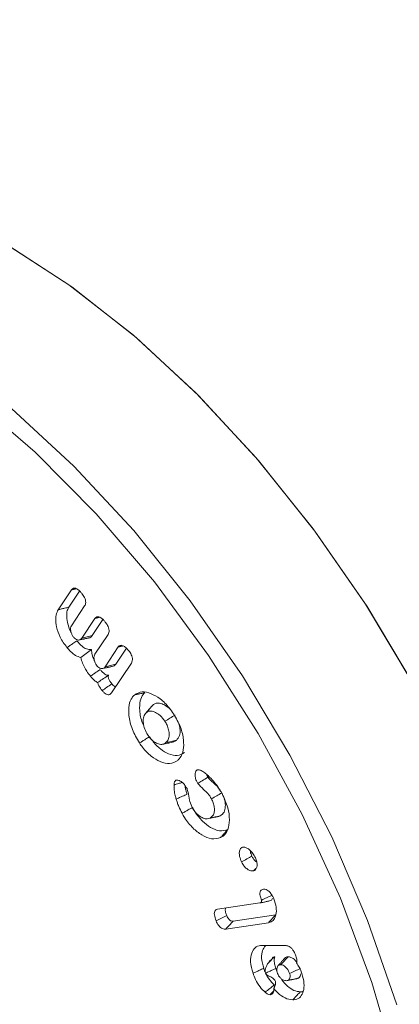
# Model space of a CAD drawing. Units: millimetres. Extents: x 0 to 7425, y 0 to 5250.
# Drawn here: x 950 to 957, y 549 to 569 of the extents above; entities that cross this region are included whole.
import ezdxf

# ---------------------------------------------------------------- set-up
doc = ezdxf.new("R2010")
doc.units = ezdxf.units.MM
doc.layers.get('0').update_dxf_attribs({"lineweight": 15})

msp = doc.modelspace()

# ---------------------------------------------------------------- linework, layer by layer
at = {"color": 7, "linetype": 'Continuous', "lineweight": 15}
for p, q in [((950.371, 556.85), (950.643, 557.258)), ((950.59, 556.902), (950.81, 557.232)), ((950.913, 556.928), (950.643, 556.524)), ((950.852, 556.27), (951.121, 556.674)), ((951.069, 556.321), (951.288, 556.648)), ((951.391, 556.345), (951.122, 555.941)), ((951.33, 555.686), (951.6, 556.091)), ((951.548, 555.737), (951.767, 556.065)), ((951.869, 555.761), (951.462, 555.151)), ((953.631, 550.727), (954.497, 550.855)), ((954.825, 550.614), (953.952, 550.484)), ((954.674, 550.451), (953.8, 550.321)), ((954.538, 549.986), (955.039, 549.983))]:
    msp.add_line(p, q, dxfattribs=at)
at = {"color": 7, "linetype": 'Continuous', "lineweight": 15, "flags": 128}
for points in [[(960.3, 548.479), (959.841, 550.199), (959.24, 551.931), (958.502, 553.651), (957.64, 555.335), (956.665, 556.961), (955.589, 558.507), (954.427, 559.953), (953.195, 561.277), (951.91, 562.463), (950.589, 563.495), (949.25, 564.358), (947.911, 565.041), (946.59, 565.534), (945.305, 565.832), (944.073, 565.93), (942.912, 565.826), (941.836, 565.522), (940.945, 565.076)], [(960.304, 548.463), (959.848, 550.177), (959.251, 551.902), (958.519, 553.616), (957.662, 555.295), (956.693, 556.917), (955.624, 558.46), (954.469, 559.903), (953.244, 561.228), (951.966, 562.416), (950.651, 563.45), (949.318, 564.319), (947.983, 565.009), (946.665, 565.511), (945.383, 565.819), (944.152, 565.929), (942.989, 565.839), (941.911, 565.55), (940.945, 565.076)], [(956.408, 537.384), (956.488, 537.502), (957.064, 538.565), (957.492, 539.781), (957.768, 541.134), (957.887, 542.604), (957.847, 544.172), (957.649, 545.814), (957.297, 547.508), (956.794, 549.23), (956.148, 550.956), (955.368, 552.662), (954.465, 554.323), (953.451, 555.917), (952.341, 557.421), (951.151, 558.813), (949.897, 560.075), (948.596, 561.189), (947.268, 562.139), (945.93, 562.911), (944.601, 563.496), (943.3, 563.883), (942.046, 564.07), (940.958, 564.061)], [(946.771, 562.851), (948.102, 561.993), (949.416, 560.967), (950.694, 559.788), (951.918, 558.471), (953.073, 557.034), (954.143, 555.497), (955.113, 553.88), (955.971, 552.205), (956.704, 550.495), (957.302, 548.773)]]:
    msp.add_lwpolyline(points, dxfattribs=at)
at = {"color": 7, "linetype": 'Continuous', "lineweight": 15}
for points in [[(3012.917, 1761.203), (941.095, 565.165)], [(950.643, 557.258), (950.741, 557.28)], [(951.121, 556.674), (951.219, 556.697)], [(950.794, 556.231), (950.994, 556.272)], [(951.6, 556.091), (951.698, 556.113)], [(951.272, 555.648), (951.473, 555.689)], [(952.289, 554.879), (952.152, 554.724)], [(952.312, 554.902), (952.292, 554.874)], [(953.435, 553.424), (953.408, 553.487)], [(954.371, 551.513), (954.416, 551.562)], [(954.744, 549.704), (954.67, 549.623)], [(955.01, 549.728), (954.872, 549.572)], [(954.614, 549.418), (954.614, 549.419)], [(954.848, 549.468), (954.829, 549.518)], [(954.786, 549.103), (954.822, 549.202)], [(955.067, 549.27), (955.272, 549.312)], [(954.708, 548.98), (954.783, 549.059)]]:
    msp.add_open_spline(points, degree=1, dxfattribs=at)
for points, knots in [([(950.643, 557.258), (950.656, 557.271), (950.676, 557.293), (950.723, 557.291), (950.769, 557.27), (950.815, 557.231), (950.844, 557.196), (950.857, 557.182)], [0, 0, 0, 0, 0.264305, 0.432387, 0.600001, 0.826994, 1, 1, 1, 1]), ([(950.857, 557.182), (950.876, 557.155), (950.907, 557.114), (950.931, 557.049), (950.936, 557), (950.93, 556.958), (950.919, 556.938), (950.913, 556.928)], [0, 0, 0, 0, 0.306704, 0.480692, 0.654857, 0.829424, 1, 1, 1, 1]), ([(950.551, 556.078), (950.5, 556.147), (950.405, 556.277), (950.334, 556.494), (950.314, 556.671), (950.335, 556.787), (950.363, 556.835), (950.371, 556.85)], [0, 0, 0, 0, 0.269357, 0.50779, 0.72316, 0.913367, 1, 1, 1, 1]), ([(950.371, 556.85), (950.393, 556.855), (950.437, 556.866), (950.51, 556.883), (950.561, 556.895), (950.59, 556.902)], [0, 0, 0, 0, 0.30003, 0.600151, 1, 1, 1, 1]), ([(950.637, 556.388), (950.634, 556.393), (950.594, 556.453), (950.56, 556.584), (950.538, 556.741), (950.557, 556.845), (950.582, 556.888), (950.59, 556.902)], [0, 0, 0, 0, 0.0252111, 0.3451831, 0.630177, 0.8788476, 1, 1, 1, 1]), ([(951.121, 556.674), (951.134, 556.688), (951.155, 556.71), (951.201, 556.708), (951.247, 556.687), (951.293, 556.647), (951.323, 556.613), (951.335, 556.598)], [0, 0, 0, 0, 0.264305, 0.432129, 0.599685, 0.826603, 1, 1, 1, 1]), ([(950.643, 556.524), (950.635, 556.508), (950.621, 556.478), (950.627, 556.415), (950.644, 556.358), (950.668, 556.313), (950.685, 556.291), (950.69, 556.284)], [0, 0, 0, 0, 0.27702, 0.497832, 0.71749, 0.905768, 1, 1, 1, 1]), ([(951.335, 556.598), (951.352, 556.576), (951.38, 556.539), (951.406, 556.479), (951.415, 556.428), (951.411, 556.38), (951.398, 556.357), (951.391, 556.345)], [0, 0, 0, 0, 0.259096, 0.436676, 0.614443, 0.790274, 1, 1, 1, 1]), ([(950.69, 556.284), (950.701, 556.273), (950.725, 556.248), (950.765, 556.232), (950.803, 556.229), (950.832, 556.244), (950.845, 556.262), (950.852, 556.27)], [0, 0, 0, 0, 0.182303, 0.389894, 0.601816, 0.817016, 1, 1, 1, 1]), ([(950.852, 556.27), (950.889, 556.279), (950.962, 556.295), (951.034, 556.312), (951.069, 556.321)], [0, 0, 0, 0, 0.5151029, 1, 1, 1, 1]), ([(950.994, 556.273), (951.01, 556.276), (951.04, 556.283), (951.06, 556.308), (951.069, 556.321)], [0, 0, 0, 0, 0.518802, 1, 1, 1, 1]), ([(950.551, 556.078), (950.571, 556.091), (950.611, 556.119), (950.677, 556.164), (950.724, 556.196), (950.751, 556.214)], [0, 0, 0, 0, 0.300031, 0.600098, 1, 1, 1, 1]), ([(950.836, 555.874), (950.8, 555.885), (950.73, 555.905), (950.63, 555.986), (950.575, 556.05), (950.551, 556.078)], [0, 0, 0, 0, 0.376703, 0.725235, 1, 1, 1, 1]), ([(951.053, 556.036), (951.019, 556.036), (950.958, 556.037), (950.849, 556.105), (950.786, 556.174), (950.751, 556.214)], [0, 0, 0, 0, 0.350729, 0.630168, 1, 1, 1, 1]), ([(950.836, 555.874), (950.872, 555.901), (950.944, 555.953), (951.017, 556.008), (951.053, 556.036)], [0, 0, 0, 0, 0.4992981, 1, 1, 1, 1]), ([(951.115, 555.806), (951.112, 555.811), (951.086, 555.849), (951.062, 555.934), (951.056, 556.002), (951.053, 556.036)], [0, 0, 0, 0, 0.064863, 0.537948, 1, 1, 1, 1]), ([(951.6, 556.091), (951.612, 556.104), (951.632, 556.126), (951.677, 556.125), (951.723, 556.105), (951.77, 556.066), (951.8, 556.03), (951.813, 556.015)], [0, 0, 0, 0, 0.259566, 0.422788, 0.586055, 0.820235, 1, 1, 1, 1]), ([(951.031, 555.492), (951.005, 555.525), (950.942, 555.606), (950.869, 555.741), (950.846, 555.835), (950.836, 555.874)], [0, 0, 0, 0, 0.293539, 0.709768, 1, 1, 1, 1]), ([(951.122, 555.941), (951.115, 555.928), (951.102, 555.903), (951.103, 555.846), (951.116, 555.791), (951.139, 555.74), (951.159, 555.713), (951.169, 555.7)], [0, 0, 0, 0, 0.224571, 0.443581, 0.661623, 0.838556, 1, 1, 1, 1]), ([(951.813, 556.015), (951.833, 555.988), (951.864, 555.946), (951.888, 555.88), (951.893, 555.828), (951.886, 555.788), (951.874, 555.769), (951.869, 555.761)], [0, 0, 0, 0, 0.312966, 0.486255, 0.660181, 0.870755, 1, 1, 1, 1]), ([(951.031, 555.492), (951.053, 555.507), (951.098, 555.537), (951.164, 555.583), (951.209, 555.613), (951.231, 555.628)], [0, 0, 0, 0, 0.335523, 0.667735, 1, 1, 1, 1]), ([(951.169, 555.7), (951.18, 555.689), (951.203, 555.665), (951.243, 555.649), (951.281, 555.646), (951.31, 555.661), (951.324, 555.678), (951.33, 555.686)], [0, 0, 0, 0, 0.18022, 0.387121, 0.59885, 0.814615, 1, 1, 1, 1]), ([(951.406, 555.514), (951.394, 555.512), (951.37, 555.51), (951.321, 555.536), (951.274, 555.577), (951.244, 555.613), (951.231, 555.628)], [0, 0, 0, 0, 0.220414, 0.44268, 0.766798, 1, 1, 1, 1]), ([(951.33, 555.686), (951.367, 555.695), (951.44, 555.712), (951.512, 555.729), (951.548, 555.737)], [0, 0, 0, 0, 0.515029, 1, 1, 1, 1]), ([(951.472, 555.689), (951.488, 555.693), (951.519, 555.7), (951.538, 555.725), (951.548, 555.737)], [0, 0, 0, 0, 0.518888, 1, 1, 1, 1]), ([(951.178, 555.362), (951.157, 555.375), (951.105, 555.405), (951.059, 555.459), (951.031, 555.492)], [0, 0, 0, 0, 0.404495, 1, 1, 1, 1]), ([(951.178, 555.362), (951.209, 555.383), (951.274, 555.427), (951.352, 555.479), (951.398, 555.508), (951.406, 555.514)], [0, 0, 0, 0, 0.411946, 0.892064, 1, 1, 1, 1]), ([(951.471, 555.335), (951.46, 555.35), (951.436, 555.38), (951.411, 555.422), (951.398, 555.459), (951.395, 555.486), (951.4, 555.503), (951.404, 555.511), (951.406, 555.514)], [0, 0, 0, 0, 0.261163, 0.524494, 0.664422, 0.805176, 0.934314, 1, 1, 1, 1]), ([(951.272, 555.198), (951.248, 555.229), (951.212, 555.275), (951.186, 555.334), (951.179, 555.358), (951.178, 555.362)], [0, 0, 0, 0, 0.602933, 0.919481, 1, 1, 1, 1]), ([(951.272, 555.198), (951.301, 555.219), (951.368, 555.264), (951.434, 555.31), (951.471, 555.335)], [0, 0, 0, 0, 0.444797, 1, 1, 1, 1]), ([(951.547, 555.278), (951.541, 555.279), (951.525, 555.283), (951.498, 555.304), (951.48, 555.325), (951.471, 555.335)], [0, 0, 0, 0, 0.246874, 0.609156, 1, 1, 1, 1]), ([(951.462, 555.151), (951.451, 555.138), (951.433, 555.116), (951.393, 555.11), (951.353, 555.123), (951.311, 555.154), (951.286, 555.182), (951.272, 555.198)], [0, 0, 0, 0, 0.25502, 0.438278, 0.622333, 0.793321, 1, 1, 1, 1]), ([(952.036, 554.126), (951.982, 554.218), (951.874, 554.401), (951.81, 554.68), (951.813, 554.903), (951.864, 555.039), (951.914, 555.09), (951.932, 555.107)], [0, 0, 0, 0, 0.249772, 0.499472, 0.711047, 0.901885, 1, 1, 1, 1]), ([(951.932, 555.107), (951.981, 555.136), (952.076, 555.191), (952.269, 555.145), (952.464, 555.037), (952.624, 554.879), (952.706, 554.761), (952.734, 554.721)], [0, 0, 0, 0, 0.231813, 0.447256, 0.657207, 0.882282, 1, 1, 1, 1]), ([(951.932, 555.107), (951.953, 555.112), (951.996, 555.121), (952.067, 555.137), (952.117, 555.148), (952.145, 555.154)], [0, 0, 0, 0, 0.300074, 0.600072, 1, 1, 1, 1]), ([(952.127, 554.477), (952.117, 554.496), (952.062, 554.599), (952.035, 554.785), (952.039, 554.987), (952.09, 555.101), (952.133, 555.142), (952.145, 555.154)], [0, 0, 0, 0, 0.070128, 0.38667, 0.662647, 0.904587, 1, 1, 1, 1]), ([(952.172, 554.745), (952.195, 554.771), (952.242, 554.824), (952.288, 554.876), (952.312, 554.902)], [0, 0, 0, 0, 0.499991, 1, 1, 1, 1]), ([(952.662, 554.82), (952.624, 554.851), (952.552, 554.91), (952.446, 554.944), (952.365, 554.94), (952.327, 554.913), (952.312, 554.902)], [0, 0, 0, 0, 0.297541, 0.563556, 0.822028, 1, 1, 1, 1]), ([(952.172, 554.745), (952.152, 554.721), (952.114, 554.676), (952.109, 554.561), (952.128, 554.441), (952.171, 554.343), (952.204, 554.291), (952.213, 554.278)], [0, 0, 0, 0, 0.25261, 0.477838, 0.692723, 0.923031, 1, 1, 1, 1]), ([(952.557, 554.57), (952.525, 554.612), (952.466, 554.691), (952.362, 554.756), (952.267, 554.785), (952.205, 554.771), (952.178, 554.749), (952.172, 554.745)], [0, 0, 0, 0, 0.260189, 0.486914, 0.704044, 0.935738, 1, 1, 1, 1]), ([(952.557, 554.57), (952.591, 554.591), (952.66, 554.634), (952.729, 554.676), (952.763, 554.698)], [0, 0, 0, 0, 0.500015, 1, 1, 1, 1]), ([(952.734, 554.721), (952.786, 554.632), (952.886, 554.458), (952.944, 554.195), (952.942, 553.973), (952.886, 553.838), (952.832, 553.786), (952.817, 553.771)], [0, 0, 0, 0, 0.248854, 0.481298, 0.691636, 0.909222, 1, 1, 1, 1]), ([(952.576, 554.134), (952.594, 554.153), (952.63, 554.19), (952.647, 554.285), (952.636, 554.388), (952.606, 554.488), (952.572, 554.545), (952.557, 554.57)], [0, 0, 0, 0, 0.230416, 0.444793, 0.658484, 0.846847, 1, 1, 1, 1]), ([(952.79, 554.18), (952.815, 554.21), (952.86, 554.262), (952.873, 554.383), (952.856, 554.462), (952.849, 554.498)], [0, 0, 0, 0, 0.421514, 0.738862, 1, 1, 1, 1]), ([(952.036, 554.126), (952.056, 554.139), (952.098, 554.165), (952.166, 554.207), (952.215, 554.237), (952.242, 554.254)], [0, 0, 0, 0, 0.300014, 0.600092, 1, 1, 1, 1]), ([(952.213, 554.278), (952.236, 554.247), (952.282, 554.186), (952.366, 554.128), (952.453, 554.093), (952.526, 554.098), (952.562, 554.123), (952.576, 554.134)], [0, 0, 0, 0, 0.199905, 0.400313, 0.605875, 0.842518, 1, 1, 1, 1]), ([(952.956, 553.929), (952.909, 553.901), (952.819, 553.848), (952.638, 553.892), (952.46, 553.996), (952.327, 554.132), (952.261, 554.227), (952.242, 554.254)], [0, 0, 0, 0, 0.247908, 0.478371, 0.688449, 0.912441, 1, 1, 1, 1]), ([(952.817, 553.771), (952.765, 553.741), (952.665, 553.682), (952.466, 553.731), (952.272, 553.846), (952.127, 553.994), (952.056, 554.098), (952.036, 554.126)], [0, 0, 0, 0, 0.250109, 0.48017, 0.690661, 0.913792, 1, 1, 1, 1]), ([(952.508, 554.1), (952.541, 554.107), (952.609, 554.12), (952.677, 554.134), (952.71, 554.141)], [0, 0, 0, 0, 0.500037, 1, 1, 1, 1]), ([(952.576, 554.134), (952.612, 554.141), (952.683, 554.157), (952.754, 554.172), (952.79, 554.18)], [0, 0, 0, 0, 0.5000204, 1, 1, 1, 1]), ([(952.708, 554.147), (952.719, 554.147), (952.751, 554.147), (952.774, 554.167), (952.79, 554.18)], [0, 0, 0, 0, 0.322562, 1, 1, 1, 1]), ([(952.817, 553.771), (952.831, 553.787), (952.847, 553.805), (952.863, 553.823), (952.865, 553.825)], [0, 0, 0, 0, 0.86776, 1, 1, 1, 1]), ([(953.227, 553.298), (953.21, 553.332), (953.18, 553.391), (953.171, 553.474), (953.178, 553.529), (953.195, 553.562), (953.208, 553.571), (953.213, 553.574)], [0, 0, 0, 0, 0.312173, 0.53821, 0.76256, 0.91696, 1, 1, 1, 1]), ([(953.213, 553.574), (953.228, 553.577), (953.25, 553.58), (953.286, 553.567), (953.305, 553.558), (953.316, 553.552)], [0, 0, 0, 0, 0.469998, 0.696244, 1, 1, 1, 1]), ([(953.227, 553.298), (953.257, 553.316), (953.326, 553.358), (953.395, 553.4), (953.435, 553.424)], [0, 0, 0, 0, 0.432603, 1, 1, 1, 1]), ([(953.316, 553.552), (953.34, 553.537), (953.388, 553.508), (953.464, 553.438), (953.514, 553.383), (953.543, 553.351)], [0, 0, 0, 0, 0.302108, 0.604468, 1, 1, 1, 1]), ([(953.695, 553.143), (953.676, 553.171), (953.633, 553.238), (953.539, 553.321), (953.472, 553.387), (953.435, 553.424)], [0, 0, 0, 0, 0.250039, 0.58197, 1, 1, 1, 1]), ([(952.786, 552.979), (952.78, 553.003), (952.764, 553.065), (952.741, 553.164), (952.742, 553.232), (952.743, 553.267)], [0, 0, 0, 0, 0.244565, 0.615259, 1, 1, 1, 1]), ([(952.743, 553.267), (952.744, 553.281), (952.747, 553.311), (952.759, 553.346), (952.774, 553.358), (952.779, 553.363)], [0, 0, 0, 0, 0.347105, 0.775491, 1, 1, 1, 1]), ([(952.743, 553.267), (952.774, 553.276), (952.829, 553.294), (952.884, 553.311), (952.909, 553.319)], [0, 0, 0, 0, 0.561708, 1, 1, 1, 1]), ([(952.779, 553.363), (952.794, 553.366), (952.821, 553.372), (952.874, 553.347), (952.929, 553.308), (952.975, 553.251), (952.999, 553.211), (953.008, 553.195)], [0, 0, 0, 0, 0.2004098, 0.3887578, 0.6105428, 0.8424136, 1, 1, 1, 1]), ([(953.007, 553.076), (953.001, 553.099), (952.989, 553.146), (952.973, 553.206), (952.972, 553.24), (952.972, 553.251)], [0, 0, 0, 0, 0.393625, 0.787567, 1, 1, 1, 1]), ([(953.509, 552.986), (953.485, 553.024), (953.437, 553.098), (953.334, 553.186), (953.267, 553.257), (953.227, 553.298)], [0, 0, 0, 0, 0.301256, 0.587717, 1, 1, 1, 1]), ([(953.543, 553.351), (953.576, 553.312), (953.625, 553.251), (953.685, 553.161), (953.712, 553.114), (953.725, 553.09)], [0, 0, 0, 0, 0.491944, 0.744727, 1, 1, 1, 1]), ([(952.786, 552.979), (952.809, 552.989), (952.853, 553.008), (952.926, 553.04), (952.978, 553.063), (953.007, 553.076)], [0, 0, 0, 0, 0.300047, 0.600014, 1, 1, 1, 1]), ([(953.008, 553.195), (953.017, 553.169), (953.043, 553.088), (953.053, 552.971), (953.089, 552.859), (953.116, 552.805), (953.122, 552.795)], [0, 0, 0, 0, 0.192484, 0.590607, 0.922032, 1, 1, 1, 1]), ([(953.509, 552.986), (953.545, 553.006), (953.615, 553.046), (953.686, 553.085), (953.721, 553.105)], [0, 0, 0, 0, 0.500012, 1, 1, 1, 1]), ([(953.725, 553.09), (953.771, 552.994), (953.857, 552.81), (953.885, 552.552), (953.853, 552.346), (953.776, 552.237), (953.713, 552.203), (953.697, 552.193)], [0, 0, 0, 0, 0.254392, 0.487541, 0.701031, 0.92019, 1, 1, 1, 1]), ([(952.907, 552.688), (952.883, 552.735), (952.847, 552.806), (952.809, 552.904), (952.794, 552.954), (952.786, 552.979)], [0, 0, 0, 0, 0.492274, 0.744977, 1, 1, 1, 1]), ([(952.907, 552.688), (952.928, 552.7), (952.971, 552.724), (953.041, 552.763), (953.09, 552.791), (953.119, 552.807)], [0, 0, 0, 0, 0.299994, 0.599984, 1, 1, 1, 1]), ([(953.841, 552.354), (953.787, 552.339), (953.683, 552.309), (953.495, 552.389), (953.318, 552.524), (953.193, 552.677), (953.135, 552.779), (953.119, 552.807)], [0, 0, 0, 0, 0.2507778, 0.4784357, 0.6888694, 0.9151074, 1, 1, 1, 1]), ([(953.479, 552.592), (953.501, 552.607), (953.542, 552.633), (953.569, 552.715), (953.57, 552.806), (953.551, 552.901), (953.523, 552.959), (953.509, 552.986)], [0, 0, 0, 0, 0.242233, 0.44831, 0.65351, 0.840484, 1, 1, 1, 1]), ([(953.687, 552.635), (953.718, 552.656), (953.774, 552.696), (953.796, 552.819), (953.793, 552.918), (953.773, 552.972), (953.769, 552.984)], [0, 0, 0, 0, 0.3515985, 0.6639887, 0.9296104, 1, 1, 1, 1]), ([(953.697, 552.193), (953.636, 552.176), (953.522, 552.144), (953.315, 552.233), (953.122, 552.381), (952.987, 552.549), (952.924, 552.658), (952.907, 552.688)], [0, 0, 0, 0, 0.253876, 0.481363, 0.692722, 0.917303, 1, 1, 1, 1]), ([(953.122, 552.795), (953.141, 552.764), (953.179, 552.704), (953.256, 552.635), (953.339, 552.584), (953.418, 552.569), (953.46, 552.585), (953.479, 552.592)], [0, 0, 0, 0, 0.190121, 0.380658, 0.593298, 0.814221, 1, 1, 1, 1]), ([(953.423, 552.576), (953.457, 552.583), (953.524, 552.597), (953.591, 552.61), (953.624, 552.617)], [0, 0, 0, 0, 0.500027, 1, 1, 1, 1]), ([(953.479, 552.592), (953.513, 552.599), (953.583, 552.614), (953.653, 552.628), (953.687, 552.635)], [0, 0, 0, 0, 0.500016, 1, 1, 1, 1]), ([(953.623, 552.619), (953.626, 552.619), (953.651, 552.616), (953.67, 552.626), (953.687, 552.635)], [0, 0, 0, 0, 0.116509, 1, 1, 1, 1]), ([(953.697, 552.193), (953.711, 552.209), (953.74, 552.242), (953.788, 552.295), (953.822, 552.333), (953.841, 552.354)], [0, 0, 0, 0, 0.3000509, 0.6001192, 1, 1, 1, 1]), ([(954.123, 551.698), (954.109, 551.733), (954.082, 551.798), (954.075, 551.885), (954.089, 551.947), (954.114, 551.984), (954.135, 551.993), (954.143, 551.996)], [0, 0, 0, 0, 0.276542, 0.497393, 0.717747, 0.893472, 1, 1, 1, 1]), ([(954.143, 551.996), (954.158, 551.997), (954.191, 552.001), (954.251, 551.971), (954.314, 551.922), (954.369, 551.853), (954.396, 551.801), (954.407, 551.779)], [0, 0, 0, 0, 0.175352, 0.377071, 0.58633, 0.820675, 1, 1, 1, 1]), ([(954.123, 551.698), (954.159, 551.717), (954.23, 551.754), (954.302, 551.792), (954.338, 551.811)], [0, 0, 0, 0, 0.500044, 1, 1, 1, 1]), ([(954.338, 551.811), (954.324, 551.842), (954.306, 551.882), (954.306, 551.917), (954.305, 551.924)], [0, 0, 0, 0, 0.792117, 1, 1, 1, 1]), ([(954.436, 551.694), (954.434, 551.695), (954.418, 551.703), (954.387, 551.733), (954.356, 551.774), (954.342, 551.802), (954.338, 551.811)], [0, 0, 0, 0, 0.052522, 0.419393, 0.812714, 1, 1, 1, 1]), ([(954.371, 551.513), (954.352, 551.51), (954.313, 551.506), (954.247, 551.54), (954.186, 551.596), (954.146, 551.652), (954.128, 551.688), (954.123, 551.698)], [0, 0, 0, 0, 0.234978, 0.482632, 0.693217, 0.912234, 1, 1, 1, 1]), ([(954.407, 551.779), (954.418, 551.751), (954.441, 551.694), (954.445, 551.616), (954.429, 551.554), (954.4, 551.523), (954.377, 551.515), (954.371, 551.513)], [0, 0, 0, 0, 0.230631, 0.470752, 0.687774, 0.909722, 1, 1, 1, 1]), ([(954.533, 550.913), (954.522, 550.943), (954.503, 550.993), (954.498, 551.059), (954.511, 551.103), (954.536, 551.129), (954.559, 551.134), (954.571, 551.137)], [0, 0, 0, 0, 0.280726, 0.470116, 0.660887, 0.827109, 1, 1, 1, 1]), ([(954.533, 550.913), (954.535, 550.914), (954.545, 550.919), (954.563, 550.928), (954.596, 550.943), (954.639, 550.964), (954.694, 550.99), (954.732, 551.008), (954.751, 551.017)], [0, 0, 0, 0, 0.027918, 0.139544, 0.251188, 0.474523, 0.737266, 1, 1, 1, 1]), ([(954.571, 551.137), (954.59, 551.137), (954.622, 551.138), (954.672, 551.108), (954.716, 551.064), (954.754, 551.006), (954.774, 550.962), (954.783, 550.942)], [0, 0, 0, 0, 0.255991, 0.422925, 0.590117, 0.807594, 1, 1, 1, 1]), ([(954.497, 550.855), (954.506, 550.857), (954.52, 550.86), (954.533, 550.875), (954.535, 550.89), (954.536, 550.899), (954.536, 550.903), (954.535, 550.904), (954.535, 550.905), (954.535, 550.906), (954.535, 550.907), (954.534, 550.909), (954.533, 550.911), (954.533, 550.912), (954.533, 550.913)], [0, 0, 0, 0, 0.375821, 0.598448, 0.82131, 0.875827, 0.90295, 0.916628, 0.923363, 0.926885, 0.933615, 0.961109, 0.974498, 1, 1, 1, 1]), ([(954.497, 550.855), (954.518, 550.859), (954.563, 550.868), (954.63, 550.882), (954.677, 550.892), (954.7, 550.896)], [0, 0, 0, 0, 0.311326, 0.655684, 1, 1, 1, 1]), ([(954.783, 550.942), (954.803, 550.882), (954.842, 550.767), (954.836, 550.618), (954.793, 550.51), (954.731, 550.462), (954.686, 550.453), (954.674, 550.451)], [0, 0, 0, 0, 0.249459, 0.486889, 0.702017, 0.918328, 1, 1, 1, 1]), ([(954.7, 550.896), (954.713, 550.9), (954.736, 550.906), (954.752, 550.928), (954.755, 550.942), (954.756, 550.944)], [0, 0, 0, 0, 0.543691, 0.909437, 1, 1, 1, 1]), ([(953.604, 550.491), (953.589, 550.532), (953.567, 550.592), (953.566, 550.663), (953.581, 550.701), (953.605, 550.721), (953.624, 550.725), (953.631, 550.727)], [0, 0, 0, 0, 0.377108, 0.550061, 0.723975, 0.884922, 1, 1, 1, 1]), ([(953.604, 550.491), (953.64, 550.509), (953.712, 550.545), (953.785, 550.581), (953.821, 550.599)], [0, 0, 0, 0, 0.4999821, 1, 1, 1, 1]), ([(953.821, 550.599), (953.813, 550.619), (953.798, 550.656), (953.79, 550.702), (953.792, 550.736), (953.8, 550.747), (953.804, 550.753)], [0, 0, 0, 0, 0.348846, 0.637913, 0.828994, 1, 1, 1, 1]), ([(953.952, 550.484), (953.94, 550.484), (953.92, 550.483), (953.889, 550.498), (953.865, 550.52), (953.841, 550.555), (953.828, 550.582), (953.821, 550.599)], [0, 0, 0, 0, 0.271293, 0.427731, 0.584201, 0.747084, 1, 1, 1, 1]), ([(954.674, 550.451), (954.689, 550.467), (954.719, 550.5), (954.77, 550.554), (954.805, 550.592), (954.825, 550.614)], [0, 0, 0, 0, 0.3000716, 0.6001431, 1, 1, 1, 1]), ([(953.8, 550.321), (953.779, 550.321), (953.746, 550.321), (953.695, 550.353), (953.657, 550.392), (953.627, 550.44), (953.611, 550.474), (953.604, 550.491)], [0, 0, 0, 0, 0.305912, 0.478932, 0.65125, 0.828916, 1, 1, 1, 1]), ([(953.8, 550.321), (953.825, 550.349), (953.876, 550.403), (953.927, 550.457), (953.952, 550.484)], [0, 0, 0, 0, 0.500028, 1, 1, 1, 1]), ([(954.36, 549.418), (954.338, 549.498), (954.295, 549.651), (954.324, 549.829), (954.395, 549.948), (954.478, 549.984), (954.53, 549.986), (954.538, 549.986)], [0, 0, 0, 0, 0.2742117, 0.5228338, 0.7378237, 0.9608274, 1, 1, 1, 1]), ([(955.039, 549.983), (955.059, 549.981), (955.092, 549.976), (955.141, 549.938), (955.182, 549.89), (955.214, 549.831), (955.23, 549.789), (955.236, 549.771)], [0, 0, 0, 0, 0.258713, 0.429704, 0.600235, 0.827582, 1, 1, 1, 1]), ([(954.579, 549.52), (954.56, 549.59), (954.522, 549.726), (954.544, 549.886), (954.591, 549.949), (954.612, 549.977)], [0, 0, 0, 0, 0.374073, 0.722677, 1, 1, 1, 1]), ([(954.614, 549.419), (954.614, 549.42), (954.609, 549.439), (954.601, 549.48), (954.633, 549.569), (954.694, 549.672), (954.772, 549.73), (954.809, 549.757)], [0, 0, 0, 0, 0.0009662, 0.1506547, 0.2969384, 0.6672081, 1, 1, 1, 1]), ([(954.809, 549.757), (954.797, 549.755), (954.769, 549.749), (954.75, 549.724), (954.744, 549.705), (954.744, 549.704)], [0, 0, 0, 0, 0.409941, 0.972363, 1, 1, 1, 1]), ([(954.829, 549.518), (954.819, 549.549), (954.799, 549.611), (954.786, 549.7), (954.802, 549.739), (954.809, 549.757)], [0, 0, 0, 0, 0.350239, 0.704214, 1, 1, 1, 1]), ([(954.924, 549.592), (954.91, 549.591), (954.882, 549.588), (954.858, 549.554), (954.845, 549.512), (954.846, 549.464), (954.856, 549.431), (954.861, 549.415)], [0, 0, 0, 0, 0.223253, 0.436035, 0.647009, 0.829919, 1, 1, 1, 1]), ([(954.924, 549.592), (954.949, 549.62), (955.001, 549.674), (955.053, 549.728), (955.079, 549.756)], [0, 0, 0, 0, 0.499983, 1, 1, 1, 1]), ([(955.108, 549.414), (955.099, 549.436), (955.082, 549.479), (955.039, 549.532), (954.996, 549.57), (954.956, 549.59), (954.934, 549.592), (954.924, 549.592)], [0, 0, 0, 0, 0.239726, 0.451946, 0.662726, 0.848792, 1, 1, 1, 1]), ([(955.079, 549.756), (955.059, 549.755), (955.031, 549.753), (955.016, 549.731), (955.013, 549.725)], [0, 0, 0, 0, 0.745393, 1, 1, 1, 1]), ([(955.255, 549.643), (955.242, 549.66), (955.211, 549.699), (955.151, 549.741), (955.106, 549.754), (955.083, 549.755), (955.079, 549.756)], [0, 0, 0, 0, 0.24664, 0.591708, 0.932841, 1, 1, 1, 1]), ([(955.236, 549.771), (955.245, 549.742), (955.259, 549.695), (955.258, 549.649), (955.253, 549.633), (955.252, 549.629)], [0, 0, 0, 0, 0.569959, 0.894533, 1, 1, 1, 1]), ([(955.252, 549.629), (955.271, 549.6), (955.316, 549.532), (955.344, 549.456), (955.36, 549.412)], [0, 0, 0, 0, 0.417746, 1, 1, 1, 1]), ([(954.36, 549.418), (954.382, 549.428), (954.426, 549.448), (954.499, 549.482), (954.55, 549.506), (954.579, 549.52)], [0, 0, 0, 0, 0.300104, 0.600141, 1, 1, 1, 1]), ([(954.606, 549.03), (954.571, 549.064), (954.496, 549.138), (954.412, 549.279), (954.376, 549.376), (954.36, 549.418)], [0, 0, 0, 0, 0.329761, 0.710592, 1, 1, 1, 1]), ([(954.795, 549.178), (954.76, 549.213), (954.69, 549.283), (954.62, 549.408), (954.591, 549.487), (954.579, 549.52)], [0, 0, 0, 0, 0.376892, 0.743473, 1, 1, 1, 1]), ([(954.614, 549.418), (954.641, 549.431), (954.69, 549.454), (954.762, 549.487), (954.806, 549.508), (954.829, 549.518)], [0, 0, 0, 0, 0.378723, 0.689387, 1, 1, 1, 1]), ([(954.614, 549.418), (954.619, 549.412), (954.639, 549.379), (954.705, 549.354), (954.769, 549.318), (954.806, 549.278), (954.82, 549.25), (954.823, 549.225), (954.823, 549.209), (954.822, 549.202)], [0, 0, 0, 0, 0.07808, 0.365846, 0.651462, 0.766346, 0.849814, 0.933071, 1, 1, 1, 1]), ([(954.861, 549.415), (954.868, 549.399), (954.883, 549.363), (954.923, 549.317), (954.967, 549.281), (955.006, 549.268), (955.027, 549.266), (955.036, 549.266)], [0, 0, 0, 0, 0.1902712, 0.4157025, 0.6463243, 0.8601723, 1, 1, 1, 1]), ([(955.036, 549.266), (955.052, 549.267), (955.082, 549.27), (955.108, 549.302), (955.118, 549.34), (955.119, 549.379), (955.112, 549.403), (955.108, 549.414)], [0, 0, 0, 0, 0.2865725, 0.5020636, 0.7166312, 0.881932, 1, 1, 1, 1]), ([(955.108, 549.414), (955.147, 549.431), (955.22, 549.465), (955.293, 549.499), (955.328, 549.515)], [0, 0, 0, 0, 0.5265056, 1, 1, 1, 1]), ([(955.36, 549.412), (955.378, 549.344), (955.415, 549.211), (955.396, 549.047), (955.335, 548.927), (955.251, 548.878), (955.189, 548.875), (955.171, 548.874)], [0, 0, 0, 0, 0.238498, 0.468341, 0.67764, 0.90637, 1, 1, 1, 1]), ([(955.27, 549.315), (955.278, 549.316), (955.303, 549.32), (955.328, 549.352), (955.335, 549.387), (955.338, 549.403)], [0, 0, 0, 0, 0.2172289, 0.656266, 1, 1, 1, 1]), ([(954.606, 549.03), (954.638, 549.055), (954.701, 549.104), (954.763, 549.154), (954.795, 549.178)], [0, 0, 0, 0, 0.4999997, 1, 1, 1, 1]), ([(955.326, 549.037), (955.283, 549.043), (955.199, 549.054), (955.068, 549.151), (954.976, 549.239), (954.942, 549.3), (954.937, 549.309)], [0, 0, 0, 0, 0.329273, 0.641757, 0.946499, 1, 1, 1, 1]), ([(954.708, 548.98), (954.693, 548.983), (954.669, 548.987), (954.634, 549.007), (954.616, 549.022), (954.606, 549.03)], [0, 0, 0, 0, 0.459898, 0.726097, 1, 1, 1, 1]), ([(954.786, 549.103), (954.786, 549.081), (954.786, 549.041), (954.764, 548.999), (954.736, 548.982), (954.715, 548.98), (954.708, 548.98)], [0, 0, 0, 0, 0.316636, 0.58659, 0.870825, 1, 1, 1, 1]), ([(955.171, 548.874), (955.12, 548.881), (955.022, 548.896), (954.885, 548.995), (954.814, 549.073), (954.786, 549.103)], [0, 0, 0, 0, 0.4071572, 0.7760133, 1, 1, 1, 1]), ([(955.171, 548.874), (955.186, 548.89), (955.217, 548.923), (955.269, 548.977), (955.306, 549.015), (955.326, 549.037)], [0, 0, 0, 0, 0.300029, 0.600074, 1, 1, 1, 1]), ([(955.387, 549.049), (955.383, 549.046), (955.366, 549.035), (955.343, 549.036), (955.326, 549.037)], [0, 0, 0, 0, 0.26284, 1, 1, 1, 1])]:
    msp.add_open_spline(points, degree=3, knots=knots, dxfattribs=at)

doc.saveas('drawing.dxf')
